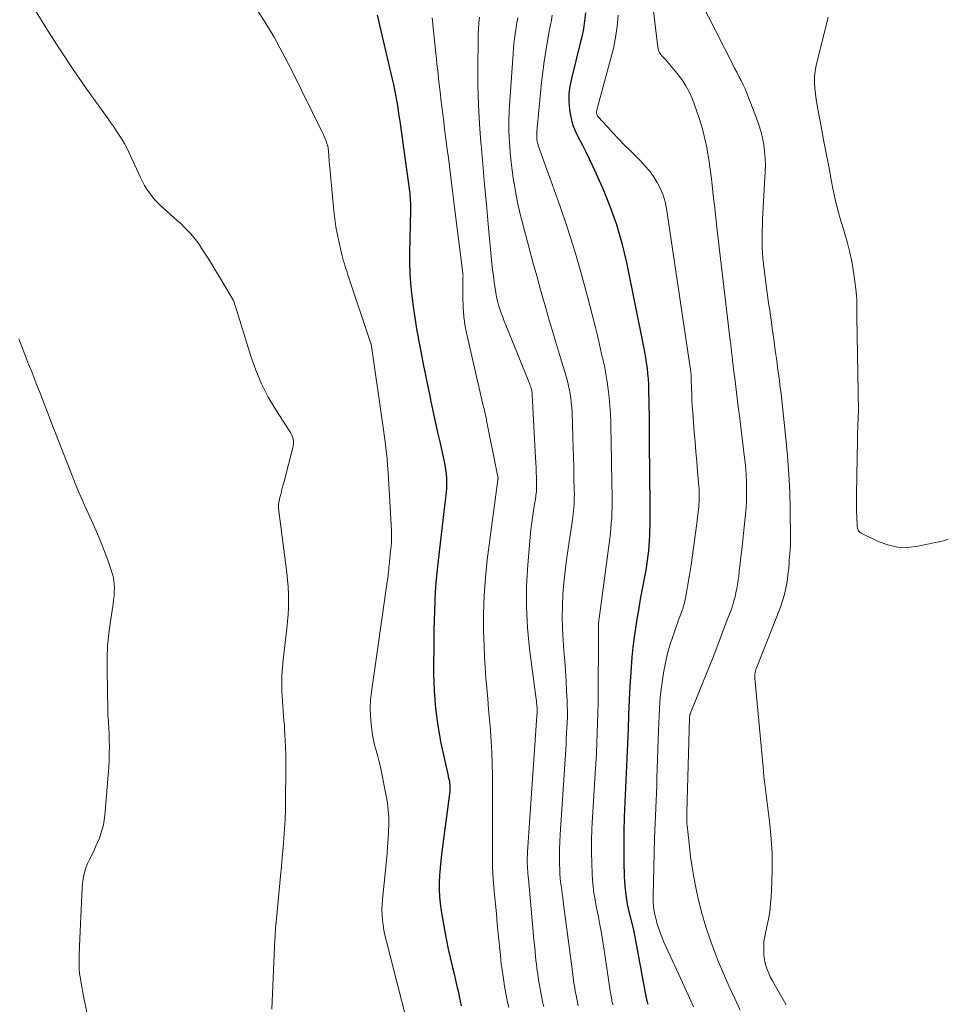
# Model space of a CAD drawing. Units: feet. Extents: x 2000000 to 2003438, y 590000 to 595001.
# Drawn here: x 2002348 to 2002465, y 590526 to 590651 of the extents above; entities that cross this region are included whole.
import ezdxf

# ---------------------------------------------------------------- set-up
doc = ezdxf.new("R2010")
doc.units = ezdxf.units.FT
doc.header["$LTSCALE"] = 100
doc.header["$MEASUREMENT"] = 0
doc.layers.add('CONTOUR INDEX', color=32, linetype='Continuous', lineweight=25)
doc.layers.add('CONTOUR INTERMEDIATE', color=40, linetype='Continuous', lineweight=15)

msp = doc.modelspace()

# ---------------------------------------------------------------- linework, layer by layer
at = {"layer": 'CONTOUR INDEX', "flags": 128}
for points, elevation in [([(2002393.2, 590651.35), (2002395.09, 590643.21), (2002395.24, 590642.55), (2002395.38, 590641.89), (2002395.51, 590641.23), (2002395.62, 590640.57), (2002395.74, 590639.9), (2002395.84, 590639.24), (2002395.94, 590638.57), (2002396.04, 590637.91), (2002397.27, 590629.04), (2002397.31, 590628.74), (2002397.34, 590628.44), (2002397.36, 590628.14), (2002397.38, 590627.84), (2002397.39, 590627.53), (2002397.4, 590627.23), (2002397.4, 590626.93), (2002397.4, 590626.63), (2002397.29, 590621.2), (2002397.29, 590619.92), (2002397.32, 590618.64), (2002397.41, 590617.37), (2002397.54, 590616.1), (2002397.71, 590614.69), (2002397.78, 590614.12), (2002397.86, 590613.56), (2002397.94, 590612.99), (2002398.03, 590612.43), (2002398.13, 590611.87), (2002398.22, 590611.31), (2002398.33, 590610.75), (2002398.43, 590610.19), (2002398.75, 590608.49), (2002399.02, 590607.08), (2002399.3, 590605.67), (2002399.59, 590604.26), (2002399.88, 590602.85), (2002399.94, 590602.55), (2002400.24, 590601.18), (2002400.53, 590599.81), (2002400.84, 590598.44), (2002401.15, 590597.07), (2002401.52, 590595.5), (2002401.64, 590594.92), (2002401.75, 590594.33), (2002401.84, 590593.75), (2002401.92, 590593.16), (2002401.96, 590592.57), (2002401.98, 590591.98), (2002401.96, 590591.39), (2002401.92, 590590.8), (2002401.8, 590589.82), (2002401.68, 590588.74), (2002401.55, 590587.66), (2002401.43, 590586.58), (2002401.3, 590585.5), (2002400.87, 590581.81), (2002400.74, 590580.62), (2002400.63, 590579.42), (2002400.55, 590578.22), (2002400.48, 590577.02), (2002400.43, 590575.82), (2002400.4, 590574.61), (2002400.38, 590573.41), (2002400.36, 590572.21), (2002400.34, 590567.88), (2002400.41, 590565.66), (2002400.56, 590563.44), (2002400.87, 590561.23), (2002401.26, 590559.04), (2002402.16, 590554.89), (2002402.19, 590554.78), (2002402.21, 590554.67), (2002402.24, 590554.56), (2002402.28, 590554.46), (2002402.31, 590554.35), (2002402.33, 590554.24), (2002402.35, 590554.13), (2002402.36, 590554.02), (2002402.39, 590553.7), (2002402.4, 590553.42), (2002402.4, 590553.15), (2002402.38, 590552.88), (2002402.36, 590552.61), (2002401.34, 590544.97), (2002401.24, 590544.07), (2002401.15, 590543.18), (2002401.09, 590542.28), (2002401.05, 590541.37), (2002401.06, 590540.47), (2002401.09, 590539.58), (2002401.18, 590538.68), (2002401.31, 590537.79), (2002401.77, 590535.1), (2002401.97, 590534.01), (2002402.18, 590532.93), (2002402.42, 590531.85), (2002402.67, 590530.77), (2002402.92, 590529.77), (2002403.06, 590529.19), (2002403.2, 590528.62), (2002403.34, 590528.04), (2002403.47, 590527.46), (2002403.59, 590526.89), (2002403.72, 590526.31), (2002403.83, 590525.73)], 940), ([(2002419.6, 590651.64), (2002419.47, 590650.62), (2002419.32, 590649.61), (2002419.12, 590648.61), (2002418.89, 590647.61), (2002417.8, 590643.3), (2002417.61, 590642.33), (2002417.49, 590641.36), (2002417.49, 590640.38), (2002417.55, 590639.39), (2002417.55, 590639.35), (2002417.72, 590638.4), (2002417.96, 590637.47), (2002418.31, 590636.58), (2002418.73, 590635.71), (2002419.2, 590634.85), (2002419.65, 590633.99), (2002420.07, 590633.11), (2002420.49, 590632.23), (2002421.74, 590629.45), (2002422.69, 590627.14), (2002423.53, 590624.8), (2002424.21, 590622.41), (2002424.79, 590619.98), (2002426.94, 590609.27), (2002427.07, 590608.6), (2002427.19, 590607.92), (2002427.29, 590607.25), (2002427.39, 590606.57), (2002427.47, 590605.89), (2002427.53, 590605.21), (2002427.57, 590604.53), (2002427.59, 590603.85), (2002427.66, 590600.3), (2002427.67, 590599.89), (2002427.67, 590599.48), (2002427.67, 590599.07), (2002427.66, 590598.66), (2002427.66, 590598.25), (2002427.66, 590597.84), (2002427.66, 590597.42), (2002427.66, 590597.01), (2002427.75, 590589.31), (2002427.75, 590588.44), (2002427.75, 590587.56), (2002427.73, 590586.68), (2002427.71, 590585.8), (2002427.69, 590585.3), (2002427.66, 590584.67), (2002427.62, 590584.05), (2002427.56, 590583.43), (2002427.49, 590582.81), (2002427.41, 590582.19), (2002427.32, 590581.57), (2002427.22, 590580.95), (2002427.11, 590580.34), (2002426.54, 590577.27), (2002426.34, 590576.14), (2002426.15, 590575.02), (2002425.98, 590573.89), (2002425.81, 590572.76), (2002425.77, 590572.49), (2002425.61, 590571.22), (2002425.47, 590569.94), (2002425.37, 590568.67), (2002425.28, 590567.39), (2002425.23, 590566.31), (2002425.14, 590564.5), (2002425.05, 590562.68), (2002424.98, 590560.86), (2002424.91, 590559.04), (2002424.9, 590558.95), (2002424.83, 590557.09), (2002424.75, 590555.23), (2002424.66, 590553.37), (2002424.56, 590551.51), (2002424.48, 590549.65), (2002424.43, 590547.78), (2002424.43, 590545.92), (2002424.46, 590544.06), (2002424.51, 590542.07), (2002424.58, 590540.92), (2002424.7, 590539.77), (2002424.89, 590538.63), (2002425.14, 590537.5), (2002425.66, 590535.37), (2002425.68, 590535.31), (2002425.69, 590535.25), (2002425.7, 590535.19), (2002425.71, 590535.13), (2002427.29, 590526.71), (2002427.31, 590526.6), (2002427.34, 590526.48), (2002427.37, 590526.37), (2002427.4, 590526.25), (2002427.46, 590526.06), (2002427.46, 590526.04), (2002427.47, 590526.03), (2002427.47, 590526.01), (2002427.48, 590525.99), (2002427.51, 590525.92)], 920)]:
    msp.add_lwpolyline(points, dxfattribs=dict(at, elevation=elevation))
at = {"layer": 'CONTOUR INTERMEDIATE', "flags": 128}
for points, elevation in [([(2002427.92, 590654.37), (2002428.78, 590647.29), (2002428.8, 590647.17), (2002428.82, 590647.04), (2002428.85, 590646.92), (2002428.88, 590646.79), (2002428.92, 590646.68), (2002428.97, 590646.56), (2002429.04, 590646.46), (2002429.12, 590646.37), (2002429.28, 590646.2), (2002429.45, 590646.02), (2002429.62, 590645.85), (2002429.78, 590645.66), (2002429.94, 590645.48), (2002431.22, 590643.94), (2002431.8, 590643.18), (2002432.32, 590642.39), (2002432.76, 590641.54), (2002433.15, 590640.67), (2002433.63, 590639.39), (2002434.06, 590638.16), (2002434.44, 590636.92), (2002434.74, 590635.66), (2002435, 590634.38), (2002435.02, 590634.24), (2002435.21, 590633.02), (2002435.39, 590631.8), (2002435.55, 590630.57), (2002435.7, 590629.35), (2002435.83, 590628.12), (2002435.97, 590626.89), (2002436.11, 590625.66), (2002436.25, 590624.43), (2002437.94, 590610.1), (2002437.97, 590609.86), (2002438, 590609.61), (2002438.03, 590609.36), (2002438.06, 590609.11), (2002438.09, 590608.86), (2002438.12, 590608.62), (2002438.15, 590608.37), (2002438.18, 590608.12), (2002438.24, 590607.51), (2002438.31, 590606.96), (2002438.37, 590606.41), (2002438.44, 590605.86), (2002438.51, 590605.31), (2002438.96, 590601.66), (2002439.14, 590600.22), (2002439.32, 590598.77), (2002439.5, 590597.33), (2002439.67, 590595.88), (2002439.82, 590594.61), (2002439.9, 590593.8), (2002439.96, 590592.98), (2002440, 590592.16), (2002440.02, 590591.34), (2002440.02, 590590.52), (2002439.99, 590589.7), (2002439.94, 590588.88), (2002439.87, 590588.07), (2002439.48, 590584.4), (2002439.39, 590583.53), (2002439.29, 590582.65), (2002439.19, 590581.77), (2002439.09, 590580.9), (2002439.01, 590580.21), (2002438.94, 590579.68), (2002438.86, 590579.15), (2002438.77, 590578.62), (2002438.67, 590578.1), (2002438.55, 590577.57), (2002438.41, 590577.06), (2002438.25, 590576.55), (2002438.08, 590576.04), (2002437.36, 590574.11), (2002436.81, 590572.65), (2002436.25, 590571.18), (2002435.68, 590569.73), (2002435.1, 590568.27), (2002432.88, 590562.76), (2002432.87, 590562.72), (2002432.85, 590562.67), (2002432.83, 590562.62), (2002432.82, 590562.57), (2002432.81, 590562.51), (2002432.8, 590562.48), (2002432.8, 590562.46), (2002432.8, 590562.44), (2002432.8, 590562.42), (2002432.79, 590562.33), (2002432.79, 590562.31), (2002432.79, 590562.29), (2002432.79, 590562.27), (2002432.78, 590562.25), (2002432.44, 590550.19), (2002432.44, 590550.17), (2002432.44, 590550.15), (2002432.44, 590550.12), (2002432.44, 590550.1), (2002432.43, 590550.01), (2002432.43, 590549.99), (2002432.43, 590549.97), (2002432.43, 590549.94), (2002432.43, 590549.92), (2002432.43, 590549.51), (2002432.43, 590549.29), (2002432.44, 590549.06), (2002432.45, 590548.83), (2002432.47, 590548.61), (2002432.76, 590545.93), (2002432.92, 590544.62), (2002433.11, 590543.32), (2002433.34, 590542.03), (2002433.59, 590540.74), (2002433.85, 590539.49), (2002434.31, 590537.6), (2002434.83, 590535.73), (2002435.46, 590533.89), (2002436.15, 590532.07), (2002436.43, 590531.39), (2002437.09, 590529.83), (2002437.77, 590528.27), (2002438.47, 590526.73), (2002439.19, 590525.19)], 912), ([(2002377.72, 590652.41), (2002378.93, 590650.5), (2002380.1, 590648.56), (2002381.19, 590646.58), (2002382.23, 590644.56), (2002386.33, 590636.25), (2002386.42, 590636.06), (2002386.51, 590635.87), (2002386.59, 590635.67), (2002386.66, 590635.47), (2002386.78, 590635.11), (2002386.79, 590635.09), (2002386.8, 590635.07), (2002386.8, 590635.05), (2002386.81, 590635.03), (2002386.84, 590634.95), (2002386.85, 590634.93), (2002386.86, 590634.91), (2002386.87, 590634.89), (2002386.87, 590634.87), (2002386.9, 590634.79), (2002386.92, 590634.73), (2002386.93, 590634.67), (2002386.95, 590634.61), (2002386.95, 590634.55), (2002387.04, 590633.48), (2002387.1, 590632.88), (2002387.15, 590632.29), (2002387.2, 590631.69), (2002387.26, 590631.1), (2002387.69, 590626.54), (2002387.81, 590625.52), (2002387.95, 590624.5), (2002388.14, 590623.49), (2002388.35, 590622.49), (2002388.66, 590621.19), (2002388.74, 590620.84), (2002388.83, 590620.49), (2002388.93, 590620.14), (2002389.03, 590619.79), (2002389.14, 590619.45), (2002389.25, 590619.1), (2002389.36, 590618.76), (2002389.47, 590618.42), (2002392.41, 590609.58), (2002392.43, 590609.53), (2002392.44, 590609.43), (2002392.44, 590609.42), (2002392.44, 590609.4), (2002392.44, 590609.39), (2002392.45, 590609.37), (2002393.72, 590600.52), (2002393.85, 590599.63), (2002393.97, 590598.74), (2002394.1, 590597.85), (2002394.22, 590596.95), (2002394.34, 590596.06), (2002394.44, 590595.16), (2002394.51, 590594.26), (2002394.57, 590593.36), (2002394.99, 590586), (2002395.01, 590585.49), (2002395.01, 590584.98), (2002394.99, 590584.48), (2002394.94, 590583.97), (2002394.94, 590583.91), (2002394.89, 590583.43), (2002394.84, 590582.96), (2002394.79, 590582.49), (2002394.74, 590582.02), (2002394.69, 590581.6), (2002394.66, 590581.34), (2002394.64, 590581.07), (2002394.61, 590580.81), (2002394.58, 590580.54), (2002394.56, 590580.28), (2002394.53, 590580.02), (2002394.49, 590579.75), (2002394.46, 590579.49), (2002392.45, 590565.53), (2002392.34, 590564.51), (2002392.29, 590563.49), (2002392.32, 590562.46), (2002392.4, 590561.44), (2002392.49, 590560.71), (2002392.58, 590560.05), (2002392.7, 590559.4), (2002392.86, 590558.76), (2002393.04, 590558.12), (2002393.23, 590557.49), (2002393.41, 590556.85), (2002393.56, 590556.2), (2002393.7, 590555.55), (2002394.33, 590552.37), (2002394.48, 590551.46), (2002394.59, 590550.54), (2002394.64, 590549.63), (2002394.65, 590548.7), (2002394.62, 590547.78), (2002394.58, 590546.85), (2002394.51, 590545.93), (2002394.43, 590545.01), (2002393.85, 590539.22), (2002393.81, 590538.57), (2002393.79, 590537.92), (2002393.8, 590537.27), (2002393.85, 590536.61), (2002393.92, 590535.96), (2002394.02, 590535.32), (2002394.15, 590534.68), (2002394.3, 590534.04), (2002396.78, 590524.44)], 944), ([(2002434.15, 590653.12), (2002438.23, 590645.15), (2002438.5, 590644.62), (2002438.77, 590644.1), (2002439.04, 590643.57), (2002439.31, 590643.05), (2002439.57, 590642.52), (2002439.82, 590641.98), (2002440.05, 590641.44), (2002440.27, 590640.89), (2002441.28, 590638.26), (2002441.57, 590637.44), (2002441.82, 590636.62), (2002442.02, 590635.78), (2002442.19, 590634.93), (2002442.3, 590634.07), (2002442.38, 590633.21), (2002442.4, 590632.35), (2002442.38, 590631.49), (2002442.05, 590625.46), (2002442.02, 590624.75), (2002441.99, 590624.04), (2002441.98, 590623.33), (2002441.97, 590622.63), (2002441.99, 590621.92), (2002442.02, 590621.21), (2002442.07, 590620.51), (2002442.15, 590619.8), (2002442.5, 590617.06), (2002442.58, 590616.43), (2002442.67, 590615.8), (2002442.76, 590615.17), (2002442.85, 590614.55), (2002442.94, 590613.92), (2002443.04, 590613.29), (2002443.13, 590612.67), (2002443.21, 590612.04), (2002443.27, 590611.61), (2002443.39, 590610.79), (2002443.5, 590609.96), (2002443.61, 590609.14), (2002443.72, 590608.32), (2002443.79, 590607.79), (2002443.87, 590607.23), (2002443.94, 590606.67), (2002444.02, 590606.11), (2002444.1, 590605.55), (2002444.17, 590604.99), (2002444.24, 590604.43), (2002444.31, 590603.87), (2002444.38, 590603.31), (2002444.99, 590597.66), (2002445.2, 590595.4), (2002445.37, 590593.14), (2002445.48, 590590.88), (2002445.54, 590588.61), (2002445.58, 590585.04), (2002445.58, 590584.55), (2002445.56, 590584.06), (2002445.54, 590583.58), (2002445.5, 590583.09), (2002445.45, 590582.58), (2002445.43, 590582.35), (2002445.41, 590582.12), (2002445.4, 590581.89), (2002445.39, 590581.65), (2002445.37, 590581.42), (2002445.36, 590581.19), (2002445.33, 590580.95), (2002445.3, 590580.72), (2002445.14, 590579.51), (2002445, 590578.68), (2002444.82, 590577.86), (2002444.58, 590577.06), (2002444.3, 590576.27), (2002441.31, 590568.68), (2002441.24, 590568.51), (2002441.19, 590568.34), (2002441.14, 590568.17), (2002441.09, 590567.99), (2002441.06, 590567.82), (2002441.04, 590567.64), (2002441.04, 590567.46), (2002441.04, 590567.28), (2002442.14, 590555.51), (2002442.15, 590555.43), (2002442.15, 590555.35), (2002442.16, 590555.27), (2002442.17, 590555.19)], 908), ([(2002349.81, 590651.96), (2002351.38, 590649.43), (2002352.98, 590646.93), (2002354.64, 590644.46), (2002356.34, 590642.01), (2002359.06, 590638.18), (2002359.42, 590637.67), (2002359.78, 590637.16), (2002360.13, 590636.64), (2002360.48, 590636.13), (2002360.82, 590635.6), (2002361.14, 590635.07), (2002361.43, 590634.52), (2002361.7, 590633.96), (2002363.17, 590630.75), (2002363.42, 590630.24), (2002363.69, 590629.75), (2002363.99, 590629.27), (2002364.3, 590628.81), (2002364.64, 590628.36), (2002365, 590627.93), (2002365.39, 590627.53), (2002365.8, 590627.14), (2002367.88, 590625.26), (2002368.31, 590624.86), (2002368.73, 590624.45), (2002369.15, 590624.02), (2002369.55, 590623.59), (2002369.93, 590623.14), (2002370.3, 590622.68), (2002370.65, 590622.2), (2002370.97, 590621.71), (2002371.7, 590620.56), (2002372.26, 590619.66), (2002372.81, 590618.76), (2002373.36, 590617.86), (2002373.89, 590616.95), (2002374.95, 590615.16), (2002375, 590615.04), (2002375.01, 590615.03), (2002375.02, 590615.01), (2002375.02, 590615), (2002375.03, 590614.98), (2002375.08, 590614.81), (2002375.11, 590614.71), (2002375.14, 590614.61), (2002375.17, 590614.51), (2002375.2, 590614.4), (2002377.16, 590608.08), (2002377.79, 590606.31), (2002378.51, 590604.58), (2002379.38, 590602.91), (2002380.34, 590601.29), (2002382.12, 590598.53), (2002382.25, 590598.32), (2002382.36, 590598.1), (2002382.44, 590597.87), (2002382.52, 590597.63), (2002382.56, 590597.39), (2002382.58, 590597.15), (2002382.56, 590596.91), (2002382.51, 590596.67), (2002381.37, 590592.22), (2002381.24, 590591.71), (2002381.11, 590591.2), (2002380.99, 590590.69), (2002380.86, 590590.18), (2002380.71, 590589.53), (2002380.68, 590589.34), (2002380.66, 590589.15), (2002380.66, 590588.96), (2002380.67, 590588.77), (2002381.72, 590580.61), (2002381.81, 590579.73), (2002381.88, 590578.85), (2002381.92, 590577.97), (2002381.94, 590577.09), (2002381.92, 590576.21), (2002381.88, 590575.33), (2002381.81, 590574.45), (2002381.72, 590573.57), (2002381.25, 590569.61), (2002381.16, 590568.64), (2002381.1, 590567.66), (2002381.08, 590566.68), (2002381.1, 590565.69), (2002381.13, 590564.96), (2002381.16, 590564.34), (2002381.2, 590563.73), (2002381.25, 590563.12), (2002381.3, 590562.5), (2002381.36, 590561.89), (2002381.41, 590561.28), (2002381.45, 590560.66), (2002381.49, 590560.05), (2002381.52, 590559.41), (2002381.56, 590558.48), (2002381.59, 590557.55), (2002381.6, 590556.61), (2002381.6, 590555.68), (2002381.57, 590551.75), (2002381.54, 590550.56), (2002381.5, 590549.36), (2002381.43, 590548.17), (2002381.35, 590546.98), (2002381.25, 590545.78), (2002381.15, 590544.59), (2002381.04, 590543.4), (2002380.93, 590542.21), (2002380.46, 590537.18), (2002380.43, 590536.92), (2002380.41, 590536.67), (2002380.38, 590536.41), (2002380.36, 590536.15), (2002380.35, 590536.14), (2002380.33, 590535.89), (2002380.31, 590535.64), (2002380.29, 590535.39), (2002380.27, 590535.14), (2002380.26, 590534.89), (2002380.24, 590534.65), (2002380.23, 590534.4), (2002380.22, 590534.15), (2002379.83, 590525.32)], 948), ([(2002400.17, 590651.01), (2002400.63, 590646.47), (2002400.69, 590645.82), (2002400.76, 590645.17), (2002400.83, 590644.53), (2002400.9, 590643.88), (2002400.97, 590643.23), (2002401.04, 590642.58), (2002401.12, 590641.93), (2002401.19, 590641.29), (2002401.26, 590640.69), (2002401.38, 590639.74), (2002401.49, 590638.79), (2002401.61, 590637.85), (2002401.73, 590636.9), (2002401.94, 590635.34), (2002402.07, 590634.29), (2002402.21, 590633.24), (2002402.34, 590632.19), (2002402.47, 590631.14), (2002402.59, 590630.09), (2002402.72, 590629.04), (2002402.85, 590627.99), (2002402.98, 590626.94), (2002404.03, 590618.61), (2002404.04, 590618.55), (2002404.05, 590618.49), (2002404.05, 590618.42), (2002404.06, 590618.36), (2002404.07, 590618.28), (2002404.07, 590618.26), (2002404.07, 590618.24), (2002404.07, 590618.22), (2002404.07, 590618.2), (2002404.06, 590618.13), (2002404.06, 590618.11), (2002404.06, 590618.1), (2002404.06, 590618.08), (2002404.06, 590618.06), (2002404.03, 590615.56), (2002404.07, 590614.33), (2002404.16, 590613.1), (2002404.33, 590611.88), (2002404.57, 590610.67), (2002406.58, 590602.03), (2002406.63, 590601.83), (2002406.68, 590601.63), (2002406.73, 590601.43), (2002406.78, 590601.24), (2002406.78, 590601.2), (2002406.83, 590601.02), (2002406.87, 590600.84), (2002406.91, 590600.66), (2002406.95, 590600.48), (2002406.99, 590600.3), (2002407.03, 590600.12), (2002407.06, 590599.93), (2002407.1, 590599.75), (2002408.49, 590592.82), (2002408.49, 590592.77), (2002408.5, 590592.72), (2002408.5, 590592.67), (2002408.5, 590592.62), (2002408.5, 590592.57), (2002408.5, 590592.52), (2002408.49, 590592.46), (2002408.49, 590592.41), (2002407.14, 590582.29), (2002406.9, 590580.03), (2002406.73, 590577.76), (2002406.67, 590575.49), (2002406.68, 590573.21), (2002406.74, 590571.32), (2002406.79, 590569.99), (2002406.86, 590568.66), (2002406.96, 590567.33), (2002407.07, 590566), (2002407.19, 590564.67), (2002407.31, 590563.35), (2002407.43, 590562.02), (2002407.54, 590560.69), (2002407.55, 590560.59), (2002407.64, 590559.21), (2002407.72, 590557.83), (2002407.76, 590556.45), (2002407.79, 590555.07), (2002407.82, 590548.99), (2002407.82, 590547.89), (2002407.82, 590546.79), (2002407.82, 590545.7), (2002407.82, 590544.6), (2002407.82, 590544.54), (2002407.82, 590543.47), (2002407.86, 590542.41), (2002407.92, 590541.34), (2002408.01, 590540.28), (2002408.04, 590539.89), (2002408.16, 590538.63), (2002408.29, 590537.37), (2002408.41, 590536.12), (2002408.53, 590534.86), (2002408.8, 590532.17), (2002408.82, 590531.97), (2002408.84, 590531.77), (2002408.85, 590531.57), (2002408.87, 590531.37), (2002408.89, 590531.17), (2002408.91, 590530.97), (2002408.94, 590530.78), (2002408.97, 590530.58), (2002409.19, 590529.14), (2002409.33, 590528.22), (2002409.49, 590527.31), (2002409.67, 590526.4), (2002409.86, 590525.5)], 936), ([(2002406.15, 590651.08), (2002406.08, 590650.35), (2002406.02, 590649.61), (2002405.99, 590648.88), (2002405.97, 590648.15), (2002405.95, 590644.79), (2002405.96, 590642.38), (2002406.02, 590639.97), (2002406.15, 590637.56), (2002406.33, 590635.15), (2002406.35, 590634.92), (2002406.57, 590632.4), (2002406.8, 590629.88), (2002407.03, 590627.36), (2002407.26, 590624.84), (2002407.73, 590619.87), (2002407.81, 590619.07), (2002407.91, 590618.27), (2002408.01, 590617.47), (2002408.13, 590616.67), (2002408.21, 590616.15), (2002408.31, 590615.62), (2002408.43, 590615.09), (2002408.57, 590614.58), (2002408.73, 590614.06), (2002408.91, 590613.56), (2002409.1, 590613.05), (2002409.29, 590612.55), (2002409.49, 590612.05), (2002412.54, 590604.53), (2002412.59, 590604.38), (2002412.65, 590604.22), (2002412.69, 590604.06), (2002412.73, 590603.91), (2002412.77, 590603.74), (2002412.8, 590603.58), (2002412.81, 590603.42), (2002412.83, 590603.26), (2002413.26, 590595.2), (2002413.29, 590594.58), (2002413.32, 590593.97), (2002413.35, 590593.35), (2002413.37, 590592.74), (2002413.39, 590591.93), (2002413.39, 590591.72), (2002413.39, 590591.51), (2002413.39, 590591.3), (2002413.38, 590591.09), (2002413.36, 590590.88), (2002413.34, 590590.67), (2002413.31, 590590.47), (2002413.28, 590590.26), (2002413.05, 590588.84), (2002412.91, 590587.92), (2002412.79, 590587), (2002412.68, 590586.08), (2002412.59, 590585.16), (2002412.28, 590581.66), (2002412.13, 590578.98), (2002412.1, 590576.31), (2002412.24, 590573.65), (2002412.5, 590570.98), (2002413.34, 590564.61), (2002413.37, 590564.39), (2002413.39, 590564.16), (2002413.41, 590563.93), (2002413.44, 590563.71), (2002413.45, 590563.51), (2002413.46, 590563.39), (2002413.47, 590563.26), (2002413.47, 590563.13), (2002413.46, 590563), (2002413.46, 590562.87), (2002413.45, 590562.74), (2002413.44, 590562.61), (2002413.44, 590562.48), (2002412.24, 590545.24), (2002412.22, 590544.87), (2002412.21, 590544.5), (2002412.21, 590544.13), (2002412.21, 590543.76), (2002412.22, 590543.42), (2002412.23, 590543.22), (2002412.24, 590543.02), (2002412.26, 590542.83), (2002412.28, 590542.63), (2002412.3, 590542.43), (2002412.32, 590542.23), (2002412.34, 590542.03), (2002412.36, 590541.84), (2002413.06, 590534.13), (2002413.13, 590533.4), (2002413.2, 590532.66), (2002413.27, 590531.92), (2002413.35, 590531.19), (2002413.36, 590531.11), (2002413.44, 590530.41), (2002413.53, 590529.72), (2002413.63, 590529.03), (2002413.74, 590528.34), (2002413.87, 590527.66), (2002414, 590526.97), (2002414.15, 590526.29), (2002414.31, 590525.61)], 932), ([(2002411, 590650.99), (2002410.93, 590650.57), (2002410.85, 590650.14), (2002410.78, 590649.72), (2002410.72, 590649.3), (2002410.66, 590648.93), (2002410.58, 590648.32), (2002410.51, 590647.7), (2002410.45, 590647.09), (2002410.4, 590646.48), (2002409.98, 590640.48), (2002409.91, 590639.18), (2002409.88, 590637.87), (2002409.89, 590636.57), (2002409.94, 590635.26), (2002410.04, 590633.96), (2002410.16, 590632.66), (2002410.33, 590631.36), (2002410.52, 590630.07), (2002410.53, 590630.03), (2002410.76, 590628.72), (2002411.02, 590627.42), (2002411.32, 590626.12), (2002411.64, 590624.83), (2002412.45, 590621.79), (2002412.92, 590620.03), (2002413.4, 590618.27), (2002413.89, 590616.51), (2002414.4, 590614.76), (2002414.43, 590614.63), (2002414.92, 590612.95), (2002415.42, 590611.26), (2002415.92, 590609.58), (2002416.42, 590607.9), (2002417.1, 590605.68), (2002417.26, 590605.11), (2002417.4, 590604.53), (2002417.53, 590603.95), (2002417.64, 590603.37), (2002417.72, 590602.78), (2002417.79, 590602.19), (2002417.84, 590601.6), (2002417.88, 590601.01), (2002417.99, 590597.78), (2002418.03, 590596.51), (2002418.07, 590595.25), (2002418.1, 590593.99), (2002418.13, 590592.72), (2002418.17, 590591.05), (2002418.18, 590590.62), (2002418.17, 590590.19), (2002418.16, 590589.76), (2002418.14, 590589.33), (2002418.11, 590588.91), (2002418.07, 590588.48), (2002418.02, 590588.05), (2002417.97, 590587.63), (2002417.38, 590583.71), (2002417.18, 590582.26), (2002417, 590580.82), (2002416.86, 590579.36), (2002416.73, 590577.91), (2002416.66, 590576.46), (2002416.63, 590575), (2002416.66, 590573.55), (2002416.75, 590572.09), (2002416.86, 590570.75), (2002416.96, 590569.47), (2002417.05, 590568.19), (2002417.13, 590566.91), (2002417.2, 590565.63), (2002417.26, 590564.47), (2002417.28, 590563.77), (2002417.29, 590563.06), (2002417.29, 590562.36), (2002417.27, 590561.66), (2002417.24, 590560.95), (2002417.2, 590560.25), (2002417.16, 590559.54), (2002417.12, 590558.84), (2002416.37, 590547.43), (2002416.32, 590546.51), (2002416.29, 590545.6), (2002416.29, 590544.68), (2002416.3, 590543.76), (2002416.33, 590542.94), (2002416.35, 590542.43), (2002416.39, 590541.93), (2002416.44, 590541.43), (2002416.5, 590540.93), (2002416.57, 590540.44), (2002416.64, 590539.94), (2002416.71, 590539.44), (2002416.77, 590538.94), (2002417.16, 590536.07), (2002417.32, 590534.8), (2002417.49, 590533.53), (2002417.65, 590532.26), (2002417.81, 590530.99), (2002418.02, 590529.37), (2002418.08, 590528.91), (2002418.15, 590528.45), (2002418.22, 590528), (2002418.3, 590527.54), (2002418.39, 590527.08), (2002418.48, 590526.63), (2002418.57, 590526.18), (2002418.68, 590525.73)], 928), ([(2002415.36, 590651.33), (2002415.26, 590650.72), (2002415.16, 590650.11), (2002415.04, 590649.5), (2002414.78, 590648.1), (2002414.55, 590646.79), (2002414.34, 590645.48), (2002414.17, 590644.16), (2002414.02, 590642.84), (2002413.49, 590637.44), (2002413.47, 590637.19), (2002413.45, 590636.94), (2002413.43, 590636.69), (2002413.42, 590636.43), (2002413.41, 590636.16), (2002413.41, 590636.04), (2002413.41, 590635.93), (2002413.42, 590635.81), (2002413.42, 590635.69), (2002413.42, 590635.67), (2002413.43, 590635.56), (2002413.44, 590635.45), (2002413.46, 590635.34), (2002413.48, 590635.23), (2002413.51, 590635.13), (2002413.54, 590635.02), (2002413.57, 590634.91), (2002413.6, 590634.81), (2002416.32, 590627.21), (2002417.31, 590624.32), (2002418.24, 590621.4), (2002419.1, 590618.46), (2002419.89, 590615.51), (2002420.81, 590611.9), (2002421.1, 590610.73), (2002421.38, 590609.56), (2002421.64, 590608.39), (2002421.9, 590607.22), (2002421.98, 590606.86), (2002422.17, 590605.86), (2002422.34, 590604.86), (2002422.48, 590603.86), (2002422.6, 590602.85), (2002422.69, 590601.84), (2002422.76, 590600.82), (2002422.8, 590599.81), (2002422.82, 590598.79), (2002422.82, 590598.68), (2002422.84, 590597.61), (2002422.85, 590596.54), (2002422.87, 590595.47), (2002422.89, 590594.4), (2002422.96, 590590.17), (2002422.96, 590589.52), (2002422.96, 590588.87), (2002422.94, 590588.23), (2002422.91, 590587.58), (2002422.86, 590586.93), (2002422.81, 590586.28), (2002422.74, 590585.64), (2002422.66, 590584.99), (2002421.31, 590574.85), (2002421.29, 590574.66), (2002421.27, 590574.47), (2002421.25, 590574.28), (2002421.24, 590574.08), (2002421.23, 590573.89), (2002421.22, 590573.7), (2002421.22, 590573.5), (2002421.22, 590573.31), (2002421.22, 590573.22), (2002421.23, 590572.98), (2002421.23, 590572.74), (2002421.23, 590572.51), (2002421.23, 590572.27), (2002421.19, 590565.44), (2002421.18, 590564.15), (2002421.15, 590562.87), (2002421.12, 590561.59), (2002421.08, 590560.31), (2002421.03, 590559.03), (2002420.97, 590557.75), (2002420.9, 590556.47), (2002420.82, 590555.19), (2002420.48, 590549.61), (2002420.41, 590548.15), (2002420.37, 590546.69), (2002420.37, 590545.23), (2002420.39, 590543.76), (2002420.43, 590542.5), (2002420.48, 590541.67), (2002420.55, 590540.84), (2002420.66, 590540.02), (2002420.8, 590539.2), (2002420.8, 590539.15), (2002420.96, 590538.36), (2002421.11, 590537.56), (2002421.26, 590536.77), (2002421.42, 590535.98), (2002421.57, 590535.19), (2002421.72, 590534.39), (2002421.85, 590533.6), (2002421.97, 590532.8), (2002422.72, 590527.63), (2002422.75, 590527.4), (2002422.79, 590527.18), (2002422.83, 590526.96), (2002422.87, 590526.74), (2002422.91, 590526.51), (2002422.95, 590526.29), (2002423, 590526.07), (2002423.04, 590525.85)], 924), ([(2002423.72, 590651.33), (2002423.59, 590649.91), (2002423.4, 590648.5), (2002423.12, 590647.1), (2002422.78, 590645.71), (2002421.15, 590639.81), (2002421.1, 590639.63), (2002421.06, 590639.45), (2002421.03, 590639.27), (2002421, 590639.09), (2002421, 590638.91), (2002421.03, 590638.75), (2002421.1, 590638.59), (2002421.2, 590638.45), (2002422.36, 590637.18), (2002423.07, 590636.42), (2002423.79, 590635.66), (2002424.51, 590634.91), (2002425.25, 590634.17), (2002426.52, 590632.9), (2002427.13, 590632.25), (2002427.7, 590631.58), (2002428.21, 590630.86), (2002428.69, 590630.11), (2002429.09, 590629.33), (2002429.44, 590628.52), (2002429.68, 590627.68), (2002429.86, 590626.81), (2002432.88, 590606.68), (2002432.9, 590606.49), (2002432.92, 590606.31), (2002432.94, 590606.13), (2002432.96, 590605.94), (2002432.97, 590605.76), (2002432.98, 590605.57), (2002432.99, 590605.39), (2002433, 590605.2), (2002433.03, 590604.04), (2002433.06, 590603.28), (2002433.09, 590602.51), (2002433.13, 590601.75), (2002433.19, 590600.98), (2002433.38, 590598.48), (2002433.48, 590597.23), (2002433.58, 590595.97), (2002433.69, 590594.71), (2002433.8, 590593.46), (2002433.97, 590591.6), (2002434, 590591.27), (2002434.01, 590590.94), (2002434.02, 590590.61), (2002434.02, 590590.28), (2002434.02, 590589.95), (2002434, 590589.62), (2002433.97, 590589.29), (2002433.94, 590588.97), (2002433.62, 590586.27), (2002433.42, 590584.72), (2002433.21, 590583.18), (2002432.97, 590581.64), (2002432.72, 590580.1), (2002432.25, 590577.43), (2002432.22, 590577.23), (2002432.18, 590577.03), (2002432.13, 590576.84), (2002432.09, 590576.64), (2002432.03, 590576.45), (2002431.98, 590576.26), (2002431.92, 590576.07), (2002431.85, 590575.88), (2002431.59, 590575.18), (2002431.39, 590574.65), (2002431.2, 590574.11), (2002431.01, 590573.57), (2002430.82, 590573.03), (2002430.61, 590572.43), (2002430.34, 590571.58), (2002430.09, 590570.72), (2002429.88, 590569.86), (2002429.7, 590568.99), (2002429.5, 590567.96), (2002429.35, 590567.06), (2002429.21, 590566.15), (2002429.11, 590565.24), (2002429.03, 590564.32), (2002428.97, 590563.4), (2002428.92, 590562.48), (2002428.88, 590561.56), (2002428.85, 590560.64), (2002428.65, 590554.61), (2002428.62, 590553.66), (2002428.58, 590552.7), (2002428.54, 590551.74), (2002428.49, 590550.79), (2002428.45, 590549.83), (2002428.41, 590548.88), (2002428.37, 590547.92), (2002428.34, 590546.96), (2002428.16, 590539.68), (2002428.16, 590539.25), (2002428.18, 590538.81), (2002428.21, 590538.38), (2002428.26, 590537.95), (2002428.34, 590537.52), (2002428.42, 590537.09), (2002428.53, 590536.67), (2002428.65, 590536.26), (2002428.81, 590535.76), (2002429.03, 590535.11), (2002429.27, 590534.46), (2002429.53, 590533.81), (2002429.81, 590533.18), (2002431.87, 590528.69), (2002432.23, 590527.91), (2002432.59, 590527.14), (2002432.94, 590526.36), (2002433.29, 590525.58)], 916), ([(2002450.36, 590651.07), (2002448.85, 590644.96), (2002448.72, 590644.25), (2002448.63, 590643.53), (2002448.62, 590642.81), (2002448.66, 590642.09), (2002448.75, 590641.36), (2002448.84, 590640.64), (2002448.96, 590639.91), (2002449.09, 590639.19), (2002449.45, 590637.24), (2002449.77, 590635.54), (2002450.09, 590633.85), (2002450.42, 590632.15), (2002450.74, 590630.46), (2002450.96, 590629.37), (2002451.25, 590627.99), (2002451.58, 590626.63), (2002451.96, 590625.28), (2002452.37, 590623.94), (2002452.38, 590623.91), (2002452.78, 590622.58), (2002453.12, 590621.24), (2002453.4, 590619.88), (2002453.62, 590618.51), (2002453.87, 590616.64), (2002453.92, 590616.2), (2002453.96, 590615.76), (2002453.98, 590615.32), (2002453.99, 590614.88), (2002453.99, 590614.43), (2002454, 590613.99), (2002454, 590613.55), (2002454.01, 590613.1), (2002454.18, 590601.14), (2002454.18, 590601.02), (2002454.18, 590600.9), (2002454.18, 590600.78), (2002454.17, 590600.65), (2002454.17, 590600.53), (2002454.16, 590600.41), (2002454.16, 590600.29), (2002454.15, 590600.16), (2002454.12, 590599.44), (2002454.1, 590598.96), (2002454.09, 590598.48), (2002454.07, 590598), (2002454.06, 590597.51), (2002453.95, 590590.62), (2002453.95, 590589.9), (2002453.95, 590589.18), (2002453.96, 590588.46), (2002453.98, 590587.74), (2002454.03, 590586.59), (2002454.04, 590586.45), (2002454.07, 590586.31), (2002454.11, 590586.18), (2002454.16, 590586.05), (2002454.24, 590585.93), (2002454.32, 590585.83), (2002454.43, 590585.75), (2002454.55, 590585.67), (2002456.7, 590584.62), (2002457.92, 590584.17), (2002459.16, 590583.89), (2002460.43, 590583.86), (2002461.72, 590584), (2002464.96, 590584.69), (2002465.51, 590584.9)], 904), ([(2002347.74, 590610.29), (2002348.04, 590609.52), (2002348.21, 590609.08), (2002348.6, 590608.08), (2002348.99, 590607.09), (2002349.38, 590606.1), (2002349.78, 590605.1), (2002349.96, 590604.65), (2002350.44, 590603.42), (2002350.92, 590602.2), (2002351.4, 590600.98), (2002351.87, 590599.75), (2002354.33, 590593.4), (2002354.9, 590591.97), (2002355.49, 590590.55), (2002356.1, 590589.14), (2002356.74, 590587.73), (2002357.21, 590586.72), (2002357.72, 590585.58), (2002358.2, 590584.43), (2002358.65, 590583.26), (2002359.07, 590582.09), (2002359.55, 590580.7), (2002359.69, 590580.21), (2002359.79, 590579.71), (2002359.85, 590579.2), (2002359.87, 590578.69), (2002359.85, 590578.18), (2002359.82, 590577.66), (2002359.77, 590577.15), (2002359.7, 590576.64), (2002359.36, 590574.52), (2002359.16, 590572.95), (2002359.01, 590571.37), (2002358.94, 590569.79), (2002358.93, 590568.21), (2002359.03, 590563.32), (2002359.04, 590562.95), (2002359.05, 590562.58), (2002359.08, 590562.21), (2002359.1, 590561.85), (2002359.13, 590561.48), (2002359.16, 590561.11), (2002359.17, 590560.74), (2002359.19, 590560.37), (2002359.22, 590559.42), (2002359.23, 590558.58), (2002359.22, 590557.74), (2002359.19, 590556.89), (2002359.14, 590556.05), (2002358.64, 590549.87), (2002358.57, 590549.28), (2002358.47, 590548.69), (2002358.33, 590548.11), (2002358.16, 590547.54), (2002357.96, 590546.97), (2002357.74, 590546.42), (2002357.49, 590545.87), (2002357.24, 590545.33), (2002356.66, 590544.18), (2002356.47, 590543.77), (2002356.3, 590543.35), (2002356.16, 590542.92), (2002356.03, 590542.48), (2002355.94, 590542.04), (2002355.86, 590541.59), (2002355.81, 590541.14), (2002355.77, 590540.69), (2002355.45, 590533.32), (2002355.43, 590532.87), (2002355.42, 590532.42), (2002355.4, 590531.97), (2002355.4, 590531.52), (2002355.39, 590531.02), (2002355.39, 590530.82), (2002355.39, 590530.62), (2002355.4, 590530.42), (2002355.41, 590530.21), (2002355.43, 590530.01), (2002355.45, 590529.81), (2002355.48, 590529.61), (2002355.51, 590529.41), (2002355.61, 590528.86), (2002355.7, 590528.38), (2002355.78, 590527.91), (2002355.88, 590527.43), (2002355.97, 590526.96), (2002357.53, 590519.43)], 952), ([(2002442.17, 590555.19), (2002442.18, 590555.06), (2002442.18, 590555.04), (2002442.18, 590555.02), (2002442.18, 590555.01), (2002442.18, 590554.99), (2002442.19, 590554.92), (2002442.19, 590554.9), (2002442.19, 590554.88), (2002442.19, 590554.86), (2002442.2, 590554.84), (2002442.95, 590548.75), (2002443.13, 590546.9), (2002443.24, 590545.05), (2002443.26, 590543.2), (2002443.22, 590541.35), (2002443.13, 590539.56), (2002443.06, 590538.6), (2002442.95, 590537.65), (2002442.78, 590536.7), (2002442.58, 590535.77), (2002442.44, 590535.16), (2002442.31, 590534.53), (2002442.22, 590533.89), (2002442.19, 590533.24), (2002442.19, 590532.6), (2002442.21, 590532.31), (2002442.26, 590531.8), (2002442.34, 590531.31), (2002442.47, 590530.82), (2002442.62, 590530.34), (2002442.82, 590529.87), (2002443.02, 590529.41), (2002443.25, 590528.96), (2002443.5, 590528.52), (2002445.04, 590525.87)], 908)]:
    msp.add_lwpolyline(points, dxfattribs=dict(at, elevation=elevation))

doc.saveas('drawing.dxf')
